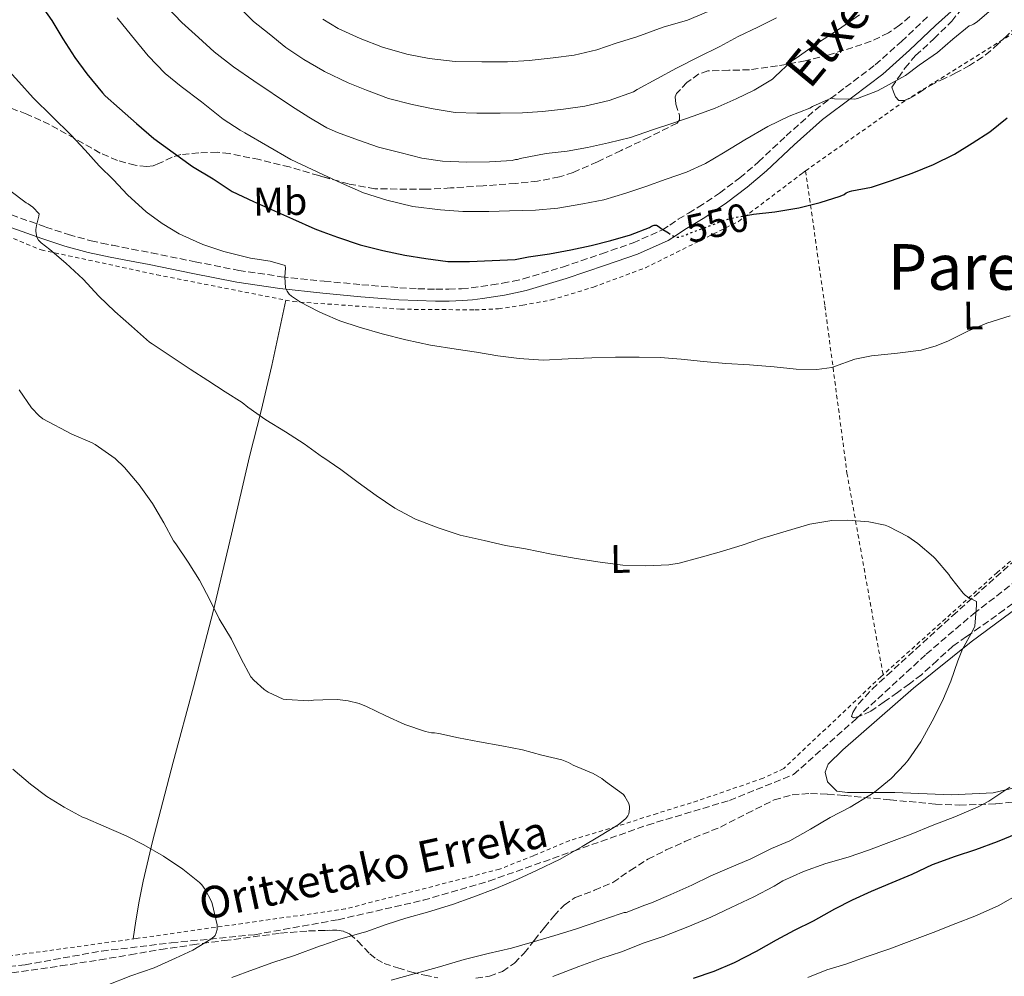
# Model space of a CAD drawing. Units: metres. Extents: x 610450 to 613887, y 4754769 to 4757137.
# Drawn here: x 610660 to 610908, y 4755845 to 4756086 of the extents above; entities that cross this region are included whole.
import ezdxf
from ezdxf.enums import TextEntityAlignment as Align

# ---------------------------------------------------------------- set-up
doc = ezdxf.new("R2010")
doc.units = ezdxf.units.M
doc.header["$MEASUREMENT"] = 0
for name, pattern in [('DGN Style 2', [1.739922, 1.043953, -0.695969]), ('DGN Style 3', [2.435891, 1.739922, -0.695969]), ('DGN Style 5', [1.217945, 0.521977, -0.695969])]:
    doc.linetypes.add(name, pattern=pattern)
for name, color, linetype, lineweight in [('Barranco lineal', 142, 'DGN Style 3', 13), ('Camino', 7, 'DGN Style 3', 0), ('Cota de curva de nivel directora', 7, 'Continuous', 0), ('Curva de nivel directora', 30, 'Continuous', 30), ('Curva de nivel directora no vista', 30, 'DGN Style 5', 30), ('Curva de nivel intermedia', 30, 'Continuous', 0), ('Etiqueta de uso rústico', 92, 'Continuous', 0), ('Línea de cambio de uso (parcela vista)', 92, 'Continuous', 0), ('Margen derecho', 7, 'Continuous', 0), ('Tela metálica o alambrada', 7, 'DGN Style 2', 0), ('Texto de arroyo-regatas y barrancos', 142, 'Continuous', 0), ('Texto de rotulación de espacio menor sin especificar', 7, 'Continuous', 0), ('Zona arbolada', 92, 'DGN Style 3', 0)]:
    doc.layers.add(name, color=color, linetype=linetype, lineweight=lineweight)
doc.styles.add('Style-Arial', font='arial.ttf')

msp = doc.modelspace()

# ---------------------------------------------------------------- linework, layer by layer
at = {"layer": 'Barranco lineal', "color": 142, "linetype": 'DGN Style 3', "lineweight": 13}
msp.add_polyline3d([(610623.93, 4755842.71, 526.84), (610642.86, 4755845.81, 528.26), (610661.45, 4755847.87, 528.94), (610680.73, 4755851.32, 529.35), (610698.28, 4755853.38, 529.73), (610719.28, 4755855.45, 532.5), (610740.28, 4755859.23, 534.44), (610761.73, 4755864.11, 534.68), (610778.25, 4755868.94, 534.76), (610799.59, 4755876.51, 534.99), (610818.18, 4755883.06, 536.11), (610838.84, 4755889.25, 538.19), (610855.01, 4755895.8, 538.82), (610870.85, 4755909.92, 538.77), (610888.41, 4755926.11, 539.57), (610900.32, 4755936.3, 539.95), (610916.84, 4755949.04, 542.74), (610928.2, 4755959.03, 543.97), (610937.15, 4755968.67, 544.48), (610947.13, 4755982.45, 544.56), (610947.64, 4755988.32, 544.58)], dxfattribs=at)
at = {"layer": 'Camino', "color": 7, "linetype": 'DGN Style 3', "lineweight": 0}
msp.add_polyline3d([(610658.01, 4756036.79, 539.17), (610666.67, 4756033.69, 540.83), (610672.36, 4756031.8, 541.41), (610678.1, 4756030.24, 541.83), (610680.75, 4756029.66, 542.12), (610683.47, 4756029.11, 542.43), (610688.36, 4756028.15, 542.99), (610693.27, 4756027.19, 543.46), (610704.27, 4756024.97, 544.16), (610715.27, 4756022.79, 544.32), (610725.98, 4756021.2, 544.85), (610736.78, 4756020.07, 546.96), (610746.29, 4756019.17, 547.57), (610755.81, 4756018.43, 548), (610760.36, 4756018.17, 548.14), (610764.9, 4756018.03, 548.29), (610768.16, 4756018.02, 548.4), (610771.39, 4756018.17, 548.45), (610773.8, 4756018.4, 548.55), (610776.24, 4756018.71, 548.6), (610778.98, 4756019.11, 548.7), (610781.7, 4756019.55, 548.78), (610784.34, 4756020.05, 548.88), (610786.91, 4756020.65, 548.95), (610796.82, 4756023.62, 549.27), (610806.69, 4756026.99, 549.54), (610814.57, 4756029.72, 549.64), (610821.97, 4756033, 549.98), (610823.83, 4756034.21, 550.84), (610825.94, 4756035.67, 551.4), (610828.55, 4756037.22, 551.62), (610831.01, 4756038.7, 551.82), (610836.34, 4756042.26, 552.3), (610841.45, 4756046.08, 552.8), (610846.18, 4756050.12, 553.31), (610853.13, 4756056.66, 554.05), (610860.4, 4756063.16, 554.76), (610868.1, 4756068.91, 556.08), (610875.56, 4756074.58, 556.61), (610882.17, 4756080.46, 557.06), (610888.73, 4756086.67, 557.5)], dxfattribs=at)
at = {"layer": 'Curva de nivel directora', "color": 30, "linetype": 'Continuous', "lineweight": 30, "elevation": 550, "flags": 128}
for points in [[(610664.62, 4756090.83), (610668.2, 4756085.77), (610670.93, 4756081.12), (610674.02, 4756076.43), (610676.98, 4756072.27), (610680.98, 4756067.5), (610681.62, 4756066.76), (610685.22, 4756063.53), (610689.49, 4756059.8), (610693.89, 4756055.98), (610698.74, 4756052.49), (610703.62, 4756048.97), (610708.82, 4756045.84), (610713.62, 4756042.7), (610718.98, 4756040.12), (610724.25, 4756037.79), (610728.85, 4756035.79), (610734.47, 4756033.29), (610736.47, 4756032.52), (610740.12, 4756031.13), (610745.81, 4756029.26), (610751.57, 4756027.82), (610757.13, 4756026.59), (610762.36, 4756025.76), (610767.91, 4756025.05), (610773.35, 4756025.02), (610779.11, 4756025.28), (610784.92, 4756025.55), (610788.26, 4756026.16)], [(610843.53, 4756036.7), (610844.9, 4756036.96), (610850.28, 4756037.56), (610856.28, 4756038.51), (610861.72, 4756039.87), (610866.76, 4756041.47), (610867.7, 4756041.91), (610868.28, 4756042.3), (610869.05, 4756042.67), (610869.7, 4756042.81), (610874.63, 4756043.79), (610879.62, 4756045.4), (610884.84, 4756047.31), (610890.26, 4756049.43), (610895.56, 4756052.06), (610899.97, 4756054.81), (610904.42, 4756057.72), (610908.81, 4756061.19)], [(610788.26, 4756026.16), (610793.54, 4756026.94), (610798.93, 4756028), (610803.99, 4756029.05), (610808.95, 4756030.32), (610813.97, 4756031.77), (610818.68, 4756033.63), (610819.25, 4756033.95), (610819.86, 4756034.19), (610820.44, 4756034.17), (610821.14, 4756033.74), (610821.62, 4756033.34), (610823.46, 4756032.21)], [(610911.39, 4755880.96), (610906.23, 4755878.84)], [(610906.23, 4755878.84), (610900.82, 4755876.84), (610895.7, 4755875.16), (610889.89, 4755873.08), (610884.79, 4755870.6), (610879.75, 4755868.52), (610874.55, 4755866.32), (610869.78, 4755864.16), (610865.31, 4755861.88), (610859.91, 4755858.86), (610855.15, 4755856.52), (610850.59, 4755854.03), (610845.57, 4755851.21), (610840.03, 4755848.36), (610834.9, 4755846.16), (610829.67, 4755844.38)]]:
    msp.add_lwpolyline(points, dxfattribs=at)
at = {"layer": 'Curva de nivel directora no vista', "color": 30, "linetype": 'DGN Style 5', "lineweight": 30, "elevation": 550, "flags": 128}
msp.add_lwpolyline([(610823.46, 4756032.21), (610825.3, 4756031.08), (610826.12, 4756031.2), (610827.73, 4756031.64), (610828.36, 4756031.98), (610833.08, 4756033.74), (610838.13, 4756035.64), (610839.43, 4756035.95), (610843.53, 4756036.7)], dxfattribs=at)
at = {"layer": 'Curva de nivel intermedia', "color": 30, "linetype": 'Continuous', "lineweight": 0, "flags": 128}
for points, elevation in [([(610697.16, 4756089.16), (610700.92, 4756085.26), (610705.11, 4756081.42), (610709.11, 4756077.87), (610713.97, 4756074.03), (610719.03, 4756070.54), (610728.55, 4756064.17), (610732.93, 4756061.42), (610736.47, 4756059.31), (610737.46, 4756058.72), (610740.12, 4756057.55), (610745.45, 4756055.55), (610750.45, 4756053.82), (610756.18, 4756052.36), (610761.35, 4756051.04), (610766.6, 4756050.32), (610772.73, 4756050.06), (610778.41, 4756050.16)], 560), ([(610714.73, 4756089.74), (610719, 4756085.47), (610722.93, 4756082.41), (610727.14, 4756078.96), (610731.65, 4756075.93), (610736.47, 4756073.1), (610736.85, 4756072.88), (610742.82, 4756070.06), (610747.46, 4756068.16), (610752.97, 4756066.09), (610758.97, 4756064.56), (610764.23, 4756063.5), (610769.78, 4756062.59), (610775.22, 4756062.35), (610781.08, 4756062.35), (610786.77, 4756062.49), (610791.78, 4756062.81), (610797.06, 4756063.39), (610802.39, 4756064.12), (610808.52, 4756065.61), (610814.68, 4756067.79), (610815.61, 4756068.33), (610820.58, 4756071), (610825.48, 4756073.69), (610831.01, 4756076.46), (610836.44, 4756079.21), (610841.01, 4756081.71), (610846.02, 4756084.09), (610850.66, 4756086.44)], 565), ([(610837.38, 4756052.36), (610842.71, 4756055.71), (610848.49, 4756059.04), (610853.89, 4756061.63), (610859.08, 4756063.69), (610859.77, 4756064.11), (610864.45, 4756066.14), (610865.27, 4756065.99), (610870.45, 4756065.88), (610871.11, 4756066.09), (610876.12, 4756068.03), (610878.17, 4756069.13), (610883.17, 4756071.91), (610886.65, 4756074.47), (610891.27, 4756077.66), (610895.09, 4756081), (610899.22, 4756084.38), (610899.81, 4756084.54), (610900.29, 4756084.78), (610901.22, 4756085.42), (610905.45, 4756088.97)], 555), ([(610644.9, 4756088.46), (610648.55, 4756083.79), (610651.7, 4756079.42), (610655.7, 4756074.91), (610659.85, 4756070.3), (610663.51, 4756066.27), (610673.08, 4756056.81), (610676.57, 4756053.04), (610680.1, 4756049.12)], 545), ([(610736.47, 4756086.1), (610740.28, 4756083.72), (610745.85, 4756081.16), (610751.45, 4756079), (610757.56, 4756077.28), (610763.21, 4756076.16), (610769.81, 4756075.42), (610776.49, 4756075.31), (610782.98, 4756075.32), (610788.44, 4756075.64), (610794.44, 4756076.32), (610799.78, 4756077), (610805.49, 4756078.33), (610810.34, 4756080.03), (610815.49, 4756081.64), (610822.18, 4756084.03), (610828.26, 4756085.82), (610833.49, 4756087.96)], 570), ([(610778.41, 4756050.16), (610784.13, 4756050.49), (610784.93, 4756050.68), (610785.45, 4756050.72), (610786.15, 4756050.96), (610792.65, 4756052.24), (610797.96, 4756052.8), (610803.06, 4756053.71), (610808.37, 4756054.89), (610813.89, 4756056.22), (610819.45, 4756058.17), (610824.34, 4756059.76), (610829.96, 4756061.74), (610835.21, 4756063.61), (610840.52, 4756065.96), (610845.11, 4756068.19), (610849.65, 4756070.99), (610850.37, 4756071.63), (610854.49, 4756075.47), (610855.65, 4756076.23), (610860.77, 4756079.85), (610866.29, 4756083.5), (610871.59, 4756087.15)], 560), ([(610684.68, 4756086.41), (610688.25, 4756081.98), (610692.42, 4756076.86), (610696.73, 4756072.41), (610700.81, 4756069.12), (610705.88, 4756065.24), (610711.38, 4756060.92), (610715.64, 4756058.14), (610716.84, 4756057.4), (610728.37, 4756050.73), (610736.47, 4756046.91), (610741.11, 4756044.72), (610746.65, 4756042.3), (610752.58, 4756040.48), (610759.14, 4756038.88), (610766.05, 4756038.01), (610771.69, 4756037.66), (610778.26, 4756037.63), (610783.43, 4756037.76), (610790.04, 4756037.92), (610795.64, 4756038.48), (610801.96, 4756039.53), (610807.19, 4756040.6), (610812.79, 4756042.24), (610817.81, 4756043.9), (610822.9, 4756045.8), (610828.02, 4756047.53), (610832.79, 4756049.69), (610837.38, 4756052.36)], 555), ([(610680.1, 4756049.12), (610683.72, 4756045.56), (610687.22, 4756041.84), (610691.94, 4756037.55), (610696.01, 4756034.6), (610700.29, 4756032), (610701.22, 4756031.58), (610706.26, 4756029.28), (610711.48, 4756027.55), (610718.21, 4756025.87), (610723.22, 4756025.12), (610726.97, 4756024.04), (610727.03, 4756023.31), (610726.89, 4756021.13), (610727.08, 4756018.4), (610727.48, 4756017.55), (610728.01, 4756016.81), (610728.58, 4756016.3), (610730.81, 4756014.76), (610735.22, 4756012.52), (610736.47, 4756011.96), (610740.77, 4756010.04), (610745.62, 4756008.48), (610751.37, 4756006.83), (610757.32, 4756005.26), (610763.56, 4756003.93), (610770.02, 4756002.91), (610775.17, 4756002.16), (610780.49, 4756001.29), (610785.86, 4756000.6), (610791.94, 4756000.19), (610798.25, 4756000.49), (610804.21, 4756000.78), (610810.18, 4756000.92), (610816.12, 4756000.96), (610821.37, 4756000.83), (610826.71, 4756000.4), (610832.34, 4755999.82), (610837.96, 4755999.34), (610843.89, 4755999.02), (610850.13, 4755998.46), (610855.67, 4755997.88), (610860.82, 4755997.8), (610864.63, 4755998.3), (610865.3, 4755998.54), (610870.41, 4756000.43), (610874.58, 4756001.29), (610875.49, 4756001.34), (610881.16, 4756001.91), (610887.11, 4756002.73), (610890.87, 4756003.75), (610893.97, 4756005.08), (610899.03, 4756007.53), (610903.64, 4756009.53), (610909.56, 4756011.37)], 545), ([(610657.62, 4756042.94), (610661.73, 4756039.84), (610662.25, 4756039.56), (610663.4, 4756038.73), (610665.05, 4756037.05), (610664.95, 4756036.41), (610664.31, 4756034.12), (610664.18, 4756033.08), (610664.18, 4756032.54), (610664.42, 4756031.15), (610664.85, 4756030.4), (610665.53, 4756029.71), (610667.72, 4756028.01), (610671.72, 4756024.59), (610676.09, 4756020.54), (610680.04, 4756016.28), (610684.09, 4756012.41)], 540), ([(610684.09, 4756012.41), (610688.23, 4756008.7), (610692.81, 4756004.72), (610693.48, 4756004.3), (610698.53, 4756000.91), (610703.03, 4755997.92), (610707.52, 4755995.07), (610711.88, 4755992.17), (610716.13, 4755989.5), (610717.52, 4755988.36), (610722.07, 4755985.16), (610727.06, 4755982.14), (610731.75, 4755979.07), (610736.39, 4755975.76), (610736.47, 4755975.7), (610741.01, 4755972.6), (610745.38, 4755969.37), (610749.86, 4755966.04), (610754.55, 4755962.92), (610759.76, 4755960.12), (610765.49, 4755957.93), (610771.04, 4755956.09), (610777.09, 4755954.73), (610782.48, 4755953.52), (610787.49, 4755952.68), (610794, 4755951.34), (610800.26, 4755950.2), (610806.32, 4755949.31), (610811.99, 4755948.54), (610817.75, 4755948.38), (610823.56, 4755948.62), (610826.21, 4755949.07), (610831.16, 4755950.38), (610836.29, 4755951.84), (610842.04, 4755953.58), (610846.92, 4755955.23), (610853.12, 4755957.07), (610859.12, 4755958.83), (610864.63, 4755959.76), (610868.63, 4755959.9), (610873.97, 4755959.45), (610878.07, 4755958.59), (610878.88, 4755958.28), (610883.81, 4755955.77), (610886.31, 4755954.01), (610890.23, 4755950.65), (610890.64, 4755950.19), (610894.12, 4755946.16), (610894.48, 4755945.53), (610897.68, 4755941.44), (610898.21, 4755940.94), (610899.4, 4755940.11), (610900.08, 4755939.92), (610901.04, 4755939.34), (610901.08, 4755938.49), (610900.63, 4755933.2), (610900.1, 4755932.04), (610897.56, 4755927.4), (610896.39, 4755924.41), (610894.6, 4755919.31), (610892.48, 4755914.35), (610889.92, 4755909.21), (610887.04, 4755904.03), (610883.87, 4755899.39), (610883.04, 4755898.44), (610879.6, 4755894.78), (610875.36, 4755891.31), (610874.19, 4755890.59), (610869.28, 4755887.58), (610864.21, 4755884.96), (610859.23, 4755882.01), (610854.03, 4755879.1), (610849.41, 4755877.12), (610844.23, 4755874.57), (610838.87, 4755872.25), (610834.15, 4755870.24), (610829.35, 4755867.88), (610824.08, 4755865.58), (610819.19, 4755863.5), (610817.57, 4755862.86), (610812.87, 4755861.05), (610812.34, 4755861.02), (610811.35, 4755860.68), (610806.48, 4755859), (610800.07, 4755856.84), (610794.85, 4755855.24), (610789.2, 4755853.55), (610783.92, 4755852.06), (610778.11, 4755850.67), (610772, 4755849.2), (610765.79, 4755847.34), (610759.44, 4755845.61), (610753.62, 4755844.01)], 540), ([(610659.97, 4755992.7), (610663.11, 4755988.16), (610665, 4755986.14), (610665.92, 4755985.4), (610673.22, 4755981.55), (610678.39, 4755979.34)], 535), ([(610678.39, 4755979.34), (610679.08, 4755978.94), (610684.18, 4755975.37), (610686.52, 4755973.13), (610690.21, 4755968.73), (610693.56, 4755964.06), (610696.44, 4755959.23), (610698.87, 4755954.65), (610699.4, 4755953.9), (610702.52, 4755949.28), (610705.43, 4755944.72), (610707.97, 4755939.77), (610710.32, 4755934.97), (610713.43, 4755929.92), (610715.84, 4755924.92), (610718.34, 4755920.41), (610719.04, 4755919.6), (610721.68, 4755917.24), (610722.69, 4755916.56), (610726.44, 4755914.81), (610727.28, 4755914.65), (610732.9, 4755914.38), (610734.08, 4755914.51), (610736.47, 4755914.58), (610740.13, 4755914.68), (610742.84, 4755914.36), (610745.56, 4755913.69), (610747.43, 4755912.94), (610752.34, 4755910.59), (610757.12, 4755908.41), (610762.28, 4755906.64), (610763.78, 4755906.32), (610764.53, 4755906.32), (610765.67, 4755906.14), (610770.59, 4755905), (610775.89, 4755904), (610781.55, 4755903.05), (610786.69, 4755902), (610791.57, 4755900.64), (610796.61, 4755899.48), (610798.34, 4755898.83), (610799.51, 4755898.19), (610804.56, 4755896.04), (610806.67, 4755894.8), (610807.62, 4755894.06), (610812.16, 4755890.72), (610812.51, 4755890.25), (610813.47, 4755888.51), (610813.65, 4755887.71), (610813.67, 4755887.18), (610813.47, 4755885.9), (610813.25, 4755885.39), (610812.74, 4755884.72), (610812.29, 4755884.27), (610810.82, 4755883.16), (610806.16, 4755880.24), (610801.73, 4755877.63), (610796.21, 4755874.49), (610790.27, 4755871.64), (610785.55, 4755869.45), (610780.05, 4755867.1), (610774.24, 4755864.89), (610769.09, 4755863.02), (610762.77, 4755861.08), (610757.33, 4755859.6), (610752.39, 4755857.98), (610747.27, 4755856.16), (610746.26, 4755855.95), (610740.75, 4755854.33), (610736.47, 4755852.82), (610735.63, 4755852.52), (610729.35, 4755850.2), (610723.89, 4755848.4), (610718.99, 4755846.65), (610713.49, 4755844.7)], 535), ([(610658.37, 4755897.18), (610662.87, 4755893.39), (610666.96, 4755890.29), (610671.31, 4755887.56), (610675.94, 4755885.08), (610676.72, 4755884.78), (610681.33, 4755882.76), (610686.9, 4755880.33), (610691.39, 4755878.12), (610696.34, 4755875.26), (610701.15, 4755871.92), (610705.39, 4755868.59), (610705.97, 4755867.98), (610706.82, 4755866.83), (610708.43, 4755863.79)], 530), ([(610909.46, 4755892.57), (610904.19, 4755889.05), (610901.28, 4755887.6), (610895.59, 4755885.15), (610889.92, 4755882.92), (610884.59, 4755880.73), (610879.62, 4755878.91), (610873.84, 4755876.7), (610868.72, 4755874.97), (610863.12, 4755873.4), (610857.46, 4755871.37), (610852.32, 4755869.05), (610850.07, 4755867.63), (610844.98, 4755865), (610839.31, 4755862.27), (610834.18, 4755859.9), (610828.35, 4755857.39), (610822.18, 4755854.96), (610817.38, 4755853.36), (610811.68, 4755851.13), (610806.43, 4755849.42), (610800.95, 4755847.45), (610794.34, 4755844.94)], 545), ([(610912.13, 4755865.92), (610906.5, 4755862.68), (610900.66, 4755860.12), (610895.87, 4755858.25), (610890.11, 4755856.03), (610884.13, 4755853.77), (610879.01, 4755851.76), (610873.31, 4755849.9), (610868.13, 4755848.01), (610863.33, 4755846.59), (610858.59, 4755844.68)], 555), ([(610708.43, 4755863.79), (610708.61, 4755863.28), (610709.86, 4755857.93), (610709.81, 4755856.75), (610709.62, 4755855.88), (610709.3, 4755855.26), (610708.96, 4755854.88), (610708.26, 4755854.32), (610703.73, 4755851.53), (610699.38, 4755849.56), (610693.95, 4755847.13), (610688.13, 4755845.04), (610682.15, 4755842.73)], 530)]:
    msp.add_lwpolyline(points, dxfattribs=dict(at, elevation=elevation))
at = {"layer": 'Línea de cambio de uso (parcela vista)', "color": 92, "linetype": 'Continuous', "lineweight": 0}
for points in [[(610727.16, 4756015.29, 545.42), (610725.4, 4756007.06, 543.32), (610723.64, 4755998.84, 541.23), (610720.9, 4755987.42, 538.9), (610718, 4755975.89, 537.44), (610713.41, 4755956.36, 535.61), (610708.79, 4755936.82, 534.05), (610703.85, 4755917.87, 532.7), (610698.79, 4755898.9, 531.34), (610693.58, 4755878.96, 528.81), (610691.24, 4755868.95, 527.95), (610690.23, 4755863.93, 527.97), (610689.36, 4755858.9, 528.45), (610689.01, 4755856.63, 528.78), (610688.65, 4755854.37, 529.11)], [(610894.69, 4755890.64, 543.02), (610880.51, 4755891.28, 540.3), (610875.63, 4755891.27, 540), (610870.9, 4755891.24, 539.55), (610868.55, 4755891.24, 539.17), (610865.89, 4755891.57, 539.04), (610863.52, 4755893.91, 538.9), (610862.98, 4755896.4, 538.9), (610863.67, 4755898.36, 538.96), (610867.38, 4755902.04, 539.02), (610885.17, 4755917.51, 539.04), (610899.7, 4755929.22, 540.18), (610926.18, 4755948.79, 542.98)], [(610921.65, 4755895.06, 547.17), (610905.28, 4755891.2, 544.67), (610894.69, 4755890.64, 543.02)]]:
    msp.add_polyline3d(points, dxfattribs=at)
at = {"layer": 'Margen derecho', "color": 7, "linetype": 'Continuous', "lineweight": 0}
msp.add_polyline3d([(610896.3, 4756089.4, 556.81), (610890.77, 4756084.45, 556.61), (610884.21, 4756078.24, 556.23), (610877.48, 4756072.24, 555.81), (610869.91, 4756066.5, 555.22), (610862.31, 4756060.82, 554.14), (610855.17, 4756054.44, 553.42), (610848.2, 4756047.87, 552.56), (610843.33, 4756043.72, 551.92), (610838.08, 4756039.79, 551.31), (610832.63, 4756036.15, 550.82), (610830.1, 4756034.63, 550.61), (610827.57, 4756033.12, 550.4), (610825.51, 4756031.7, 550.2), (610823.41, 4756030.34, 549.73), (610815.68, 4756026.91, 549.12), (610807.67, 4756024.13, 549.01), (610797.74, 4756020.74, 548.72), (610787.68, 4756017.73, 548.35), (610784.97, 4756017.1, 548.3), (610782.23, 4756016.58, 548.16), (610779.44, 4756016.13, 548.08), (610776.64, 4756015.72, 547.94), (610774.13, 4756015.4, 547.89), (610771.6, 4756015.16, 547.77), (610768.23, 4756015, 547.71), (610764.85, 4756015.01, 547.59), (610760.23, 4756015.16, 547.44), (610755.6, 4756015.41, 547.28), (610746.03, 4756016.16, 546.84), (610736.48, 4756017.06, 546.22), (610725.6, 4756018.2, 544.67), (610714.76, 4756019.81, 543.83), (610703.68, 4756022.01, 543.66), (610692.68, 4756024.23, 542.89), (610687.78, 4756025.19, 542.43), (610682.88, 4756026.15, 541.9), (610680.13, 4756026.71, 541.56), (610677.38, 4756027.3, 541.25), (610671.49, 4756028.91, 540.77), (610665.68, 4756030.84, 540.3), (610656.95, 4756033.96, 538.85)], dxfattribs=at)
at = {"layer": 'Tela metálica o alambrada', "color": 7, "linetype": 'DGN Style 2', "lineweight": 0}
for points in [[(610858.03, 4756047.84, 550.96), (610883.22, 4756065.64, 551.94), (610913.27, 4756084.36, 551.39), (610917.49, 4756084.39, 550.61), (610920.47, 4756083.22, 550.61), (610923.57, 4756079.88, 550.3), (610925.17, 4756076.95, 550), (610932.66, 4756055.27, 549.54), (610940.61, 4756023.56, 546.22), (610943.41, 4756012.08, 545.44), (610944.15, 4756005.49, 544.82), (610944.34, 4756000.66, 544.27), (610944.21, 4755995.51, 544.13), (610943.49, 4755989.99, 544.1), (610942.44, 4755984.18, 544.08), (610939.27, 4755976.2, 543.31), (610934.8, 4755970.93, 542.83), (610906.26, 4755946.68, 540.77), (610877.54, 4755920.94, 538.21)], [(610469.84, 4755872.13, 517.49), (610516.4, 4755949, 522.8), (610559.44, 4756027.46, 527.71), (610578.6, 4756061.99, 530.9), (610626.31, 4756043.88, 535.65), (610665.54, 4756027.94, 539.57), (610694.63, 4756021.69, 542.67), (610728.96, 4756014.93, 545.57), (610755.99, 4756013, 546.13), (610774.74, 4756012.84, 546.72), (610780.69, 4756013.12, 546.83), (610786.79, 4756014.04, 547.34), (610794, 4756015.33, 547.65), (610804.6, 4756018.58, 547.74), (610817.68, 4756023.43, 548.46), (610841.16, 4756035.11, 549.33), (610857.29, 4756047.32, 550.93), (610858.03, 4756047.84, 550.96)], [(610858.03, 4756047.84, 550.96), (610862.88, 4756013.83, 546.42), (610868.45, 4755971.72, 540.59), (610877.54, 4755920.94, 538.21)], [(610877.54, 4755920.94, 538.21), (610876.98, 4755920.44, 538.16), (610852.51, 4755897.28, 537.14), (610847.3, 4755894.85, 537.06), (610830.83, 4755889.16, 536.11), (610820.61, 4755886, 535.89), (610810.27, 4755882.66, 535.23), (610798.61, 4755879.17, 534.16), (610789.51, 4755875.35, 533.31), (610780.98, 4755871.96, 533.07), (610742.11, 4755861.93, 531.58), (610689.41, 4755854.47, 529.15), (610625.42, 4755845.67, 525.22), (610563.39, 4755837.24, 521.42), (610506.29, 4755832.7, 519.06), (610470.57, 4755827.14, 517.5)]]:
    msp.add_polyline3d(points, dxfattribs=at)
at = {"layer": 'Zona arbolada', "color": 92, "linetype": 'DGN Style 3', "lineweight": 0}
for points in [[(610912.17, 4756086.1, 555.02), (610911.09, 4756084.31, 555.02), (610908.89, 4756082.02, 555.02), (610906.49, 4756079.88, 555.02), (610904.61, 4756078.12, 555.02), (610902.61, 4756076.52, 555.01), (610899.31, 4756074.41, 555), (610895.88, 4756072.52, 555.01), (610893.15, 4756071.17, 555.02), (610890.41, 4756069.88, 555.07), (610887.73, 4756068.28, 555.14), (610885.52, 4756066.86, 555.2), (610883.93, 4756065.99, 555.26), (610882.84, 4756065.59, 555.31), (610881.49, 4756065.58, 555.38), (610880.63, 4756066.53, 555.47), (610880.18, 4756067.74, 555.54), (610879.73, 4756068.95, 555.62), (610881.41, 4756071.36, 556.21), (610883.08, 4756073.78, 556.8), (610885.72, 4756076.91, 557.44), (610890.35, 4756081.14, 557.86), (610894.81, 4756085.54, 558), (610898.03, 4756089.55, 558.09)], [(610912.17, 4756086.1, 555.02), (610911.09, 4756084.31, 555.02), (610908.89, 4756082.02, 555.02), (610906.49, 4756079.88, 555.02), (610904.61, 4756078.12, 555.02), (610902.61, 4756076.52, 555.01), (610899.31, 4756074.41, 555), (610895.88, 4756072.52, 555.01), (610893.15, 4756071.17, 555.02), (610890.41, 4756069.88, 555.07), (610887.73, 4756068.28, 555.14), (610885.52, 4756066.86, 555.2), (610883.93, 4756065.99, 555.26), (610882.84, 4756065.59, 555.31), (610881.49, 4756065.58, 555.38), (610880.63, 4756066.53, 555.47), (610880.18, 4756067.74, 555.54), (610879.73, 4756068.95, 555.62), (610881.41, 4756071.36, 556.21), (610883.08, 4756073.78, 556.8), (610885.72, 4756076.91, 557.44), (610890.35, 4756081.14, 557.86), (610894.81, 4756085.54, 558), (610898.03, 4756089.55, 558.09)], [(610884.24, 4756086.71, 561.59), (610881.71, 4756084.52, 561.5), (610878.91, 4756082.62, 561.43), (610874.52, 4756080.52, 561.39), (610869.96, 4756078.94, 561.59), (610863.99, 4756077.12, 562.12), (610857.95, 4756075.56, 562.68), (610850.94, 4756074.29, 563.24), (610843.91, 4756073.31, 563.8), (610838.67, 4756073.2, 564.49), (610833.42, 4756073.02, 565.22), (610831.14, 4756072.26, 565.39), (610828.15, 4756070.1, 565.45), (610825.55, 4756067.31, 565.3), (610825.16, 4756066.47, 565.22), (610825.34, 4756064.68, 565.05), (610826.24, 4756061.87, 564.75), (610826.28, 4756060.7, 564.62), (610825.64, 4756059.9, 564.52), (610818.63, 4756056.33, 564.16), (610811.55, 4756052.97, 563.75), (610805.58, 4756050.14, 563.05), (610799.53, 4756047.47, 562.39), (610796.01, 4756046.32, 562.15), (610790.54, 4756045.27, 561.83), (610785, 4756044.7, 561.49), (610776.81, 4756044.08, 560.88), (610768.62, 4756043.55, 560.34), (610762.48, 4756043.21, 560.06), (610749.56, 4756043.34, 559.45), (610742.87, 4756044.57, 559.12), (610735.45, 4756046.66, 558.8), (610728.06, 4756048.83, 558.45), (610720.48, 4756050.68, 557.31), (610712.89, 4756052.22, 555.81), (610709.87, 4756052.54, 555.42), (610705.23, 4756052.42, 554.93), (610700.68, 4756051.95, 554.32), (610698.49, 4756051.33, 553.81), (610695.32, 4756049.77, 552.76), (610693.74, 4756049.16, 552.25), (610692.12, 4756048.94, 551.83), (610689.2, 4756049.25, 551.24), (610684.74, 4756050.47, 550.49), (610680.38, 4756052.35, 549.94), (610673.97, 4756056, 549.62), (610667.63, 4756059.56, 549.27), (610661.87, 4756062.16, 548.42), (610655.9, 4756064.4, 547.56)], [(610884.24, 4756086.71, 561.59), (610881.71, 4756084.52, 561.5), (610878.91, 4756082.62, 561.43), (610874.52, 4756080.52, 561.39), (610869.96, 4756078.94, 561.59), (610863.99, 4756077.12, 562.12), (610857.95, 4756075.56, 562.68), (610850.94, 4756074.29, 563.24), (610843.91, 4756073.31, 563.8), (610838.67, 4756073.2, 564.49), (610833.42, 4756073.02, 565.22), (610831.14, 4756072.26, 565.39), (610828.15, 4756070.1, 565.45), (610825.55, 4756067.31, 565.3), (610825.16, 4756066.47, 565.22), (610825.34, 4756064.68, 565.05), (610826.24, 4756061.87, 564.75), (610826.28, 4756060.7, 564.62), (610825.64, 4756059.9, 564.52), (610818.63, 4756056.33, 564.16), (610811.55, 4756052.97, 563.75), (610805.58, 4756050.14, 563.05), (610799.53, 4756047.47, 562.39), (610796.01, 4756046.32, 562.15), (610790.54, 4756045.27, 561.83), (610785, 4756044.7, 561.49), (610776.81, 4756044.08, 560.88), (610768.62, 4756043.55, 560.34), (610762.48, 4756043.21, 560.06), (610749.56, 4756043.34, 559.45), (610742.87, 4756044.57, 559.12), (610736.47, 4756046.37, 558.84), (610735.45, 4756046.66, 558.8), (610728.06, 4756048.83, 558.45), (610720.48, 4756050.68, 557.31), (610712.89, 4756052.22, 555.81), (610709.87, 4756052.54, 555.42), (610705.23, 4756052.42, 554.93), (610700.68, 4756051.95, 554.32), (610698.49, 4756051.33, 553.81), (610695.32, 4756049.77, 552.76), (610693.74, 4756049.16, 552.25), (610692.12, 4756048.94, 551.83), (610689.2, 4756049.25, 551.24), (610684.74, 4756050.47, 550.49), (610680.38, 4756052.35, 549.94), (610673.97, 4756056, 549.62), (610667.63, 4756059.56, 549.27), (610661.87, 4756062.16, 548.42), (610655.9, 4756064.4, 547.56)], [(610914.11, 4755941.75, 543.66), (610908.04, 4755937.3, 543.11), (610901.94, 4755932.9, 542.74), (610898.53, 4755930.54, 542.45), (610895.12, 4755928.16, 542.18), (610891.15, 4755924.55, 541.97), (610887.2, 4755920.9, 541.9), (610884.18, 4755918.67, 541.88), (610881.14, 4755916.47, 541.87), (610877.8, 4755914.08, 541.88), (610874.45, 4755911.72, 541.89), (610871.47, 4755910.37, 541.89), (610870.12, 4755910.11, 541.9), (610869.59, 4755910.42, 541.92), (610869.89, 4755911.44, 541.96), (610871.33, 4755913.62, 542.06), (610874.8, 4755917.32, 542.26), (610878.5, 4755920.76, 542.46), (610895.03, 4755935.8, 543.47), (610911.71, 4755950.64, 544.58)], [(610914.11, 4755941.75, 543.66), (610908.04, 4755937.3, 543.11), (610901.94, 4755932.9, 542.74), (610898.53, 4755930.54, 542.45), (610895.12, 4755928.16, 542.18), (610891.15, 4755924.55, 541.97), (610887.2, 4755920.9, 541.9), (610884.18, 4755918.67, 541.88), (610881.14, 4755916.47, 541.87), (610877.8, 4755914.08, 541.88), (610874.45, 4755911.72, 541.89), (610871.47, 4755910.37, 541.89), (610870.12, 4755910.11, 541.9), (610869.59, 4755910.42, 541.92), (610869.89, 4755911.44, 541.96), (610871.33, 4755913.62, 542.06), (610874.8, 4755917.32, 542.26), (610878.5, 4755920.76, 542.46), (610895.03, 4755935.8, 543.47), (610911.71, 4755950.64, 544.58)], [(610775.02, 4755844.52, 546.91), (610778.41, 4755844.98, 546.93), (610781.7, 4755846.18, 546.94), (610784.68, 4755848.25, 546.93), (610787.14, 4755850.79, 546.77), (610789.7, 4755854.01, 546.2), (610792.24, 4755857.24, 545.52), (610794.62, 4755860.15, 545.04), (610797.22, 4755862.92, 544.67), (610800.02, 4755864.8, 544.58), (610804.83, 4755866.62, 544.74), (610809.52, 4755868.63, 544.7), (610813.87, 4755871.63, 544.35), (610818.32, 4755874.48, 544), (610822.94, 4755876.78, 543.66), (610827.63, 4755878.9, 543.33), (610832.11, 4755880.74, 543.12), (610836.59, 4755882.56, 543.01), (610843.25, 4755885.98, 542.95), (610850.11, 4755889.38, 543.02), (610854.67, 4755890.68, 543.16), (610859.25, 4755891.01, 543.55), (610863.55, 4755890.81, 544.16), (610867.84, 4755890.5, 544.88), (610879.29, 4755889.41, 546.92), (610890.72, 4755888.34, 548.96), (610896.79, 4755888.07, 550.04), (610905.91, 4755888.37, 551.67), (610915.03, 4755889.43, 553.3)], [(610775.02, 4755844.52, 546.91), (610778.41, 4755844.98, 546.93), (610781.7, 4755846.18, 546.94), (610784.68, 4755848.25, 546.93), (610787.14, 4755850.79, 546.77), (610789.7, 4755854.01, 546.2), (610792.24, 4755857.24, 545.52), (610794.62, 4755860.15, 545.04), (610797.22, 4755862.92, 544.67), (610800.02, 4755864.8, 544.58), (610804.83, 4755866.62, 544.74), (610809.52, 4755868.63, 544.7), (610813.87, 4755871.63, 544.35), (610818.32, 4755874.48, 544), (610822.94, 4755876.78, 543.66), (610827.63, 4755878.9, 543.33), (610832.11, 4755880.74, 543.12), (610836.59, 4755882.56, 543.01), (610843.25, 4755885.98, 542.95), (610850.11, 4755889.38, 543.02), (610854.67, 4755890.68, 543.16), (610859.25, 4755891.01, 543.55), (610863.55, 4755890.81, 544.16), (610867.84, 4755890.5, 544.88), (610879.29, 4755889.41, 546.92), (610890.72, 4755888.34, 548.96), (610896.79, 4755888.07, 550.04), (610905.91, 4755888.37, 551.67), (610915.03, 4755889.43, 553.3)], [(610647.66, 4755844.61, 531.63), (610655.68, 4755845.49, 531.97), (610658.13, 4755845.83, 532.16), (610660.58, 4755846.17, 532.4), (610670.42, 4755847.6, 533.2), (610680.27, 4755849.09, 533.89), (610687.94, 4755850.39, 533.96), (610695.62, 4755851.72, 533.92), (610703.62, 4755852.88, 534.32), (610711.63, 4755853.96, 534.86), (610725.79, 4755855.81, 536.21), (610732.86, 4755856.41, 537.16), (610739.94, 4755856.6, 538.32), (610741.75, 4755856.29, 538.83), (610743.14, 4755855.63, 539.49), (610745.26, 4755853.85, 540.95), (610748.26, 4755850.65, 543.24), (610749.93, 4755849.24, 544.14), (610751.87, 4755848.23, 544.7), (610755.34, 4755847.06, 545.26), (610758.88, 4755846.02, 545.79), (610762.13, 4755845.22, 546.3), (610765.41, 4755844.58, 546.74)], [(610647.66, 4755844.61, 531.63), (610655.68, 4755845.49, 531.97), (610658.13, 4755845.83, 532.16), (610660.58, 4755846.17, 532.4), (610670.42, 4755847.6, 533.2), (610680.27, 4755849.09, 533.89), (610687.94, 4755850.39, 533.96), (610695.62, 4755851.72, 533.92), (610703.62, 4755852.88, 534.32), (610711.63, 4755853.96, 534.86), (610725.79, 4755855.81, 536.21), (610732.86, 4755856.41, 537.16), (610736.47, 4755856.51, 537.75), (610739.94, 4755856.6, 538.32), (610741.75, 4755856.29, 538.83), (610743.14, 4755855.63, 539.49), (610745.26, 4755853.85, 540.95), (610748.26, 4755850.65, 543.24), (610749.93, 4755849.24, 544.14), (610751.87, 4755848.23, 544.7), (610755.34, 4755847.06, 545.26), (610758.88, 4755846.02, 545.79), (610762.13, 4755845.22, 546.3), (610765.41, 4755844.58, 546.74)]]:
    msp.add_polyline3d(points, dxfattribs=at)

# ---------------------------------------------------------------- texts
at = {"color": 7, "linetype": 'Continuous', "lineweight": 0, "style": 'Style-Arial'}
msp.add_text('Etxeberriko Bordako Bidea', height=9, rotation=50.4617, dxfattribs=at).set_placement((610907.97, 4756127.38, 560), align=Align.CENTER)
at = {"layer": 'Cota de curva de nivel directora', "color": 7, "linetype": 'Continuous', "lineweight": 0, "style": 'Style-Arial'}
msp.add_text('550', height=7, rotation=12.8661, dxfattribs=at).set_placement((610835.75, 4756034.74, 550), align=Align.MIDDLE_CENTER)
at = {"layer": 'Etiqueta de uso rústico', "color": 92, "linetype": 'Continuous', "lineweight": 0, "style": 'Style-Arial'}
for s, p in [('Mb', (610725.71, 4756040.17, 550.8)), ('L', (610900.21, 4756011.4, 545.42)), ('L', (610811.38, 4755950.09, 540.12))]:
    msp.add_text(s, height=7, rotation=0.85, dxfattribs=at).set_placement(p, align=Align.MIDDLE_CENTER)
at = {"layer": 'Texto de arroyo-regatas y barrancos', "color": 142, "linetype": 'Continuous', "lineweight": 0, "style": 'Style-Arial'}
msp.add_text('Oritxetako Erreka', height=8, rotation=12.142, dxfattribs=at).set_placement((610706.28, 4755859.02, 529.93))
at = {"layer": 'Texto de rotulación de espacio menor sin especificar', "color": 7, "linetype": 'Continuous', "lineweight": 0, "style": 'Style-Arial'}
msp.add_text('Paretaertxi', height=11.5, dxfattribs=at).set_placement((610919.29, 4756023.65, 547.01), align=Align.MIDDLE_CENTER)

doc.saveas('drawing.dxf')
